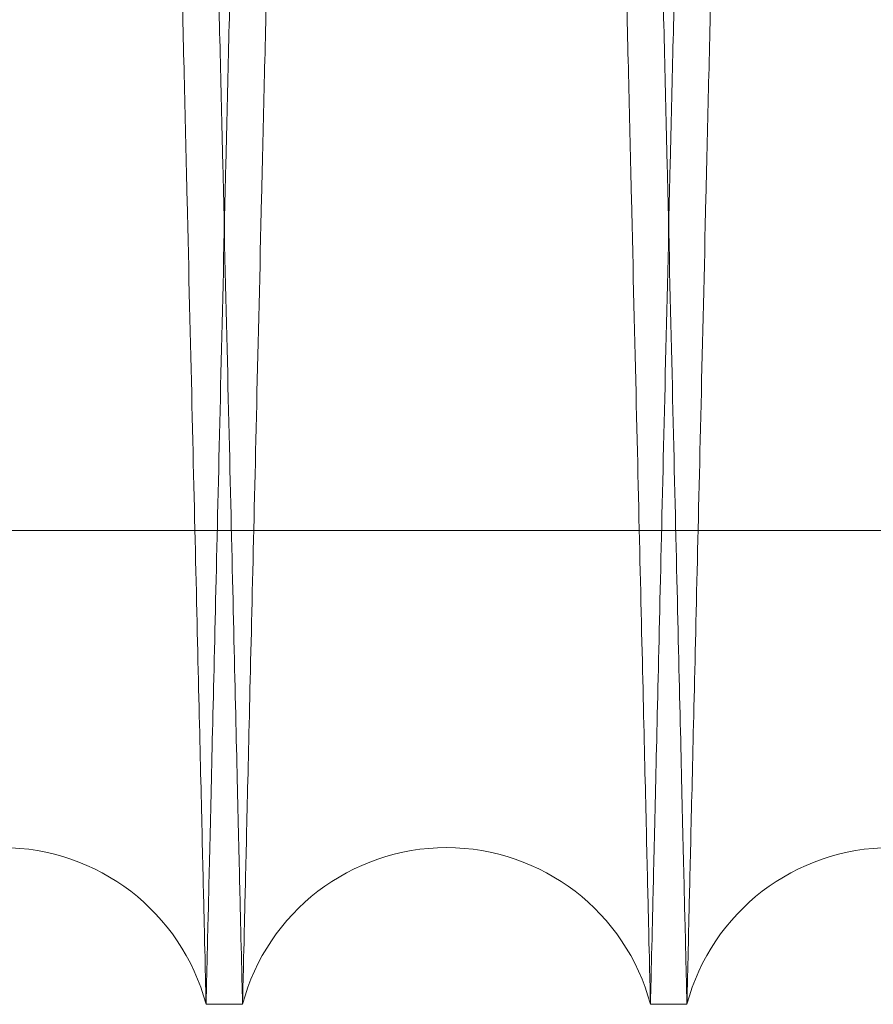
# Model space of a CAD drawing. Units: inches. Extents: x 0.3 to 10.6, y 0.2 to 8.2.
# Drawn here: x 5.7 to 5.7, y 5.4 to 5.4 of the extents above; entities that cross this region are included whole.
import ezdxf

# ---------------------------------------------------------------- set-up
doc = ezdxf.new("R2010")
doc.units = ezdxf.units.IN
doc.header["$MEASUREMENT"] = 0

msp = doc.modelspace()

# ---------------------------------------------------------------- linework, layer by layer
at = {"lineweight": 0}
msp.add_line((5.644079437806419, 5.378819042604975), (5.890579437806425, 5.378819042604946), dxfattribs=at)
msp.add_line((5.644079437806419, 5.378819042604975), (5.890579437806425, 5.378819042604946), dxfattribs=at)
at = {"lineweight": 15}
for p, q in [((5.688293860541592, 5.357502658416844), (5.689933591584363, 5.357502658416844)), ((5.688293860541592, 5.357502658416844), (5.689933591584363, 5.357502658416844)), ((5.708290878954549, 5.357502658416844), (5.709930609996309, 5.357502658416844)), ((5.708290878954549, 5.357502658416844), (5.709930609996309, 5.357502658416844))]:
    msp.add_line(p, q, dxfattribs=at)
for centre, radius, start, end in [((5.679115216856998, 5.355052658394214), 0.009499999999997785, 14.94518000789754, 165.0548199915221), ((5.699112235269456, 5.355052658396003), 0.009500000000001034, 14.94517999669662, 165.0548200033089), ((5.719109253681907, 5.355052658397891), 0.009500000000004913, 14.94517998491017, 165.0548200151023)]:
    msp.add_arc(centre, radius, start, end, dxfattribs=at)
at = {"lineweight": 0}
for points, knots in [([(5.679906259910327, 5.781502658416944), (5.679910141559245, 5.781339130241892), (5.679917618801585, 5.781024124990277), (5.679976111845694, 5.778559861339304), (5.680065501782495, 5.774793826705249), (5.680191280596215, 5.769494485378307), (5.680350749951675, 5.762775281059334), (5.680542283132103, 5.754704448647168), (5.680763554125856, 5.745379640328087), (5.681016920921494, 5.734701016462492), (5.681297911742803, 5.722856479222305), (5.681603709518136, 5.709964174513461), (5.681931264843078, 5.696152048373501), (5.682283685961355, 5.681288276237161), (5.682654341988149, 5.665651687926375), (5.683039777313335, 5.649387325545381), (5.683436497549651, 5.632641990633727), (5.683848032546033, 5.615265903834611), (5.684231921868821, 5.59905157311406), (5.68458299730687, 5.584218529982012), (5.684897351215713, 5.570933319880838), (5.685232162264653, 5.556779492191619), (5.685585823894856, 5.541823950169092), (5.685934691936173, 5.527065811738023), (5.686259420545691, 5.513324233817145), (5.686559567806197, 5.50061894767256), (5.686872282292785, 5.487377568334281), (5.687194536387795, 5.473727609375254), (5.68753411538406, 5.459338564985356), (5.687870621291134, 5.445074340884611), (5.688200007552028, 5.431106534448281), (5.688509577305273, 5.417974195039455), (5.688792593534971, 5.405964060064038), (5.68904704594135, 5.395162597604108), (5.68927146199937, 5.385633429832715), (5.689467396871481, 5.377311491301302), (5.689632345218922, 5.370304078881901), (5.689764140004348, 5.364704073604489), (5.68986023230536, 5.360620501462091), (5.689921970176937, 5.357996600206238), (5.689929707410021, 5.357667746512752), (5.689933591584358, 5.35750265841683)], [0, 0, 0, 0, 0.02856050176799579, 0.05501625663497649, 0.08165705131130983, 0.1085844170944324, 0.1359043159138103, 0.162360024341387, 0.1890007078374985, 0.2159278404876725, 0.2432473241874738, 0.2697093448038509, 0.2963563725842314, 0.3232898953212899, 0.3506158318951612, 0.3770851078006007, 0.4037394499785252, 0.4306803923936671, 0.4580139056754375, 0.4778395559633578, 0.4978221967273959, 0.5178840254865132, 0.5415992292994946, 0.5654471817232721, 0.5852742382328486, 0.6052583399758387, 0.6253216607494098, 0.6490387403985022, 0.6728886412490206, 0.6993627760471998, 0.7260221378898036, 0.7529684168135528, 0.7803077499052739, 0.8067755167892782, 0.8334284791165414, 0.8603683074729651, 0.8877011157720349, 0.9152312642370473, 0.9429701176853483, 0.9713703848594983, 1, 1, 1, 1]), ([(5.679906259910327, 5.781502658416944), (5.679910141559245, 5.781339130241892), (5.679917618801585, 5.781024124990277), (5.679976111845694, 5.778559861339304), (5.680065501782495, 5.774793826705249), (5.680191280596215, 5.769494485378307), (5.680350749951675, 5.762775281059334), (5.680542283132103, 5.754704448647168), (5.680763554125856, 5.745379640328087), (5.681016920921494, 5.734701016462492), (5.681297911742803, 5.722856479222305), (5.681603709518136, 5.709964174513461), (5.681931264843078, 5.696152048373501), (5.682283685961355, 5.681288276237161), (5.682654341988149, 5.665651687926375), (5.683039777313335, 5.649387325545381), (5.683436497549651, 5.632641990633727), (5.683848032546033, 5.615265903834611), (5.684231921868821, 5.59905157311406), (5.68458299730687, 5.584218529982012), (5.684897351215713, 5.570933319880838), (5.685232162264653, 5.556779492191619), (5.685585823894856, 5.541823950169092), (5.685934691936173, 5.527065811738023), (5.686259420545691, 5.513324233817145), (5.686559567806197, 5.50061894767256), (5.686872282292785, 5.487377568334281), (5.687194536387795, 5.473727609375254), (5.68753411538406, 5.459338564985356), (5.687870621291134, 5.445074340884611), (5.688200007552028, 5.431106534448281), (5.688509577305273, 5.417974195039455), (5.688792593534971, 5.405964060064038), (5.68904704594135, 5.395162597604108), (5.68927146199937, 5.385633429832715), (5.689467396871481, 5.377311491301302), (5.689632345218922, 5.370304078881901), (5.689764140004348, 5.364704073604489), (5.68986023230536, 5.360620501462091), (5.689921970176937, 5.357996600206238), (5.689929707410021, 5.357667746512752), (5.689933591584358, 5.35750265841683)], [0, 0, 0, 0, 0.02856050176799579, 0.05501625663497649, 0.08165705131130983, 0.1085844170944324, 0.1359043159138103, 0.162360024341387, 0.1890007078374985, 0.2159278404876725, 0.2432473241874738, 0.2697093448038509, 0.2963563725842314, 0.3232898953212899, 0.3506158318951612, 0.3770851078006007, 0.4037394499785252, 0.4306803923936671, 0.4580139056754375, 0.4778395559633578, 0.4978221967273959, 0.5178840254865132, 0.5415992292994946, 0.5654471817232721, 0.5852742382328486, 0.6052583399758387, 0.6253216607494098, 0.6490387403985022, 0.6728886412490206, 0.6993627760471998, 0.7260221378898036, 0.7529684168135528, 0.7803077499052739, 0.8067755167892782, 0.8334284791165414, 0.8603683074729651, 0.8877011157720349, 0.9152312642370473, 0.9429701176853483, 0.9713703848594983, 1, 1, 1, 1]), ([(5.708290878954549, 5.357502658416844), (5.708287015190517, 5.357666186614699), (5.7082795723914, 5.357981192271438), (5.708221349665902, 5.360445461720423), (5.708132375401507, 5.364211510990831), (5.708007186818319, 5.369510875035687), (5.707848474880981, 5.376230110299093), (5.707657864648525, 5.384300982241053), (5.707437677362755, 5.393625838963638), (5.707185574102926, 5.404304521635434), (5.706906012607161, 5.416149119642348), (5.706601802849899, 5.429041484135898), (5.70627598458993, 5.442853666420451), (5.705925472580438, 5.457717501780325), (5.705556868404625, 5.473354143899341), (5.705173612353128, 5.489618547142037), (5.704779181149618, 5.506363907113772), (5.704370067323942, 5.523740020385234), (5.703988479487243, 5.539954361928656), (5.703639541547489, 5.554787398668093), (5.703327125381985, 5.568072584659381), (5.702994402084823, 5.582226385140573), (5.702642971877966, 5.597181896322832), (5.702296331167461, 5.611939994692135), (5.701973696303512, 5.625681525384114), (5.701675500341977, 5.638386758041317), (5.701364834102382, 5.651628079133964), (5.701044706389405, 5.66527797526986), (5.700707383768937, 5.679666955867614), (5.70037312819238, 5.693931118683099), (5.700045957199618, 5.707898866594651), (5.699738479409496, 5.721031148734052), (5.699457382887738, 5.73304124379033), (5.699204661454954, 5.743842681922027), (5.6989817754231, 5.75337183825896), (5.698787178817517, 5.761693767514841), (5.698623358273562, 5.768701187518702), (5.698492465231865, 5.774301210293337), (5.698397030688165, 5.77838480145521), (5.698335715609122, 5.781008714463128), (5.698328031373022, 5.781337569598814), (5.698324173803783, 5.781502658416846)], [0, 0, 0, 0, 0.02856055006185388, 0.05501641274706518, 0.08165731597760037, 0.1085847915726993, 0.135904802047665, 0.1623606186743273, 0.1890014116196025, 0.2159286559845982, 0.2432482547849099, 0.2697103311838612, 0.2963574158686839, 0.3232909977104695, 0.350616996763043, 0.3770862532378547, 0.4037405766822453, 0.430681501851489, 0.4580150002055895, 0.4778405775260894, 0.4978231451880421, 0.5178849007987693, 0.5416000191220125, 0.5654478860212654, 0.5852748399882357, 0.6052588382413594, 0.6253220550194819, 0.6490390111868221, 0.6728887874399203, 0.6993628112007244, 0.726022060461427, 0.752968223875625, 0.7803074370229949, 0.8067751746841955, 0.8334281065732876, 0.8603679020828696, 0.8877006738592902, 0.9152309316787635, 0.9429698950523863, 0.9713702734232467, 1, 1, 1, 1]), ([(5.708290878954549, 5.357502658416844), (5.708287015190517, 5.357666186614699), (5.7082795723914, 5.357981192271438), (5.708221349665902, 5.360445461720423), (5.708132375401507, 5.364211510990831), (5.708007186818319, 5.369510875035687), (5.707848474880981, 5.376230110299093), (5.707657864648525, 5.384300982241053), (5.707437677362755, 5.393625838963638), (5.707185574102926, 5.404304521635434), (5.706906012607161, 5.416149119642348), (5.706601802849899, 5.429041484135898), (5.70627598458993, 5.442853666420451), (5.705925472580438, 5.457717501780325), (5.705556868404625, 5.473354143899341), (5.705173612353128, 5.489618547142037), (5.704779181149618, 5.506363907113772), (5.704370067323942, 5.523740020385234), (5.703988479487243, 5.539954361928656), (5.703639541547489, 5.554787398668093), (5.703327125381985, 5.568072584659381), (5.702994402084823, 5.582226385140573), (5.702642971877966, 5.597181896322832), (5.702296331167461, 5.611939994692135), (5.701973696303512, 5.625681525384114), (5.701675500341977, 5.638386758041317), (5.701364834102382, 5.651628079133964), (5.701044706389405, 5.66527797526986), (5.700707383768937, 5.679666955867614), (5.70037312819238, 5.693931118683099), (5.700045957199618, 5.707898866594651), (5.699738479409496, 5.721031148734052), (5.699457382887738, 5.73304124379033), (5.699204661454954, 5.743842681922027), (5.6989817754231, 5.75337183825896), (5.698787178817517, 5.761693767514841), (5.698623358273562, 5.768701187518702), (5.698492465231865, 5.774301210293337), (5.698397030688165, 5.77838480145521), (5.698335715609122, 5.781008714463128), (5.698328031373022, 5.781337569598814), (5.698324173803783, 5.781502658416846)], [0, 0, 0, 0, 0.02856055006185388, 0.05501641274706518, 0.08165731597760037, 0.1085847915726993, 0.135904802047665, 0.1623606186743273, 0.1890014116196025, 0.2159286559845982, 0.2432482547849099, 0.2697103311838612, 0.2963574158686839, 0.3232909977104695, 0.350616996763043, 0.3770862532378547, 0.4037405766822453, 0.430681501851489, 0.4580150002055895, 0.4778405775260894, 0.4978231451880421, 0.5178849007987693, 0.5416000191220125, 0.5654478860212654, 0.5852748399882357, 0.6052588382413594, 0.6253220550194819, 0.6490390111868221, 0.6728887874399203, 0.6993628112007244, 0.726022060461427, 0.752968223875625, 0.7803074370229949, 0.8067751746841955, 0.8334281065732876, 0.8603679020828696, 0.8877006738592902, 0.9152309316787635, 0.9429698950523863, 0.9713702734232467, 1, 1, 1, 1]), ([(5.699903278323257, 5.781502658416833), (5.699907159972171, 5.781339130241792), (5.699914637214504, 5.781024124990197), (5.699973130258625, 5.778559861339303), (5.700062520195409, 5.774793826705158), (5.70018829900912, 5.769494485378251), (5.700347768364571, 5.762775281059228), (5.700539301544982, 5.754704448647145), (5.700760572538726, 5.745379640328014), (5.701013939334356, 5.734701016462394), (5.701294930155627, 5.722856479222205), (5.701600727930932, 5.709964174513438), (5.701928283255852, 5.696152048373409), (5.702280704374101, 5.681288276237081), (5.702651360400857, 5.66565168792629), (5.703036795726017, 5.649387325545312), (5.703433515962289, 5.632641990633656), (5.703845050958633, 5.615265903834536), (5.704228940281389, 5.599051573113978), (5.704580015719401, 5.58421852998193), (5.704894369628213, 5.570933319880752), (5.705229180677113, 5.556779492191531), (5.705582842307289, 5.541823950169002), (5.705931710348562, 5.527065811737954), (5.706256438958059, 5.513324233817117), (5.706556586218519, 5.500618947672565), (5.706869300705078, 5.487377568334286), (5.707191554800055, 5.473727609375285), (5.707531133796278, 5.45933856498538), (5.707867639703315, 5.44507434088463), (5.708197025964174, 5.431106534448287), (5.708506595717391, 5.417974195039473), (5.708789611947045, 5.405964060064054), (5.709044064353399, 5.395162597604102), (5.709268480411396, 5.385633429832738), (5.709464415283477, 5.377311491301293), (5.709629363630912, 5.370304078881923), (5.70976115841631, 5.364704073604485), (5.709857250717312, 5.360620501462082), (5.709918988588872, 5.357996600206195), (5.709926725821965, 5.357667746512748), (5.709930609996309, 5.357502658416844)], [0, 0, 0, 0, 0.02856050176798626, 0.05501625663496486, 0.08165705131130739, 0.108584417094436, 0.1359043159138228, 0.1623600243413978, 0.1890007078375324, 0.215927840487722, 0.2432473241875103, 0.2697093448038829, 0.2963563725842888, 0.3232898953213426, 0.3506158318952138, 0.3770851078006421, 0.4037394499785673, 0.430680392393708, 0.4580139056755001, 0.4778395559634239, 0.4978221967274639, 0.5178840254865831, 0.5415992292995859, 0.565447181723346, 0.5852742382328251, 0.6052583399757949, 0.6253216607493359, 0.6490387403984199, 0.6728886412489341, 0.6993627760471287, 0.7260221378897237, 0.752968416813488, 0.7803077499052099, 0.8067755167892318, 0.8334284791164891, 0.8603683074729234, 0.8877011157719862, 0.915231264237011, 0.9429701176853252, 0.9713703848594843, 1, 1, 1, 1]), ([(5.699903278323257, 5.781502658416833), (5.699907159972171, 5.781339130241792), (5.699914637214504, 5.781024124990197), (5.699973130258625, 5.778559861339303), (5.700062520195409, 5.774793826705158), (5.70018829900912, 5.769494485378251), (5.700347768364571, 5.762775281059228), (5.700539301544982, 5.754704448647145), (5.700760572538726, 5.745379640328014), (5.701013939334356, 5.734701016462394), (5.701294930155627, 5.722856479222205), (5.701600727930932, 5.709964174513438), (5.701928283255852, 5.696152048373409), (5.702280704374101, 5.681288276237081), (5.702651360400857, 5.66565168792629), (5.703036795726017, 5.649387325545312), (5.703433515962289, 5.632641990633656), (5.703845050958633, 5.615265903834536), (5.704228940281389, 5.599051573113978), (5.704580015719401, 5.58421852998193), (5.704894369628213, 5.570933319880752), (5.705229180677113, 5.556779492191531), (5.705582842307289, 5.541823950169002), (5.705931710348562, 5.527065811737954), (5.706256438958059, 5.513324233817117), (5.706556586218519, 5.500618947672565), (5.706869300705078, 5.487377568334286), (5.707191554800055, 5.473727609375285), (5.707531133796278, 5.45933856498538), (5.707867639703315, 5.44507434088463), (5.708197025964174, 5.431106534448287), (5.708506595717391, 5.417974195039473), (5.708789611947045, 5.405964060064054), (5.709044064353399, 5.395162597604102), (5.709268480411396, 5.385633429832738), (5.709464415283477, 5.377311491301293), (5.709629363630912, 5.370304078881923), (5.70976115841631, 5.364704073604485), (5.709857250717312, 5.360620501462082), (5.709918988588872, 5.357996600206195), (5.709926725821965, 5.357667746512748), (5.709930609996309, 5.357502658416844)], [0, 0, 0, 0, 0.02856050176798626, 0.05501625663496486, 0.08165705131130739, 0.108584417094436, 0.1359043159138228, 0.1623600243413978, 0.1890007078375324, 0.215927840487722, 0.2432473241875103, 0.2697093448038829, 0.2963563725842888, 0.3232898953213426, 0.3506158318952138, 0.3770851078006421, 0.4037394499785673, 0.430680392393708, 0.4580139056755001, 0.4778395559634239, 0.4978221967274639, 0.5178840254865831, 0.5415992292995859, 0.565447181723346, 0.5852742382328251, 0.6052583399757949, 0.6253216607493359, 0.6490387403984199, 0.6728886412489341, 0.6993627760471287, 0.7260221378897237, 0.752968416813488, 0.7803077499052099, 0.8067755167892318, 0.8334284791164891, 0.8603683074729234, 0.8877011157719862, 0.915231264237011, 0.9429701176853252, 0.9713703848594843, 1, 1, 1, 1]), ([(5.688293860541588, 5.357502658416844), (5.68828999775792, 5.357666145120623), (5.688282569769491, 5.357980523933445), (5.688224553126418, 5.360436070949191), (5.688135764401979, 5.364194265625158), (5.688010548008551, 5.369494804157075), (5.687851644257258, 5.376222160039426), (5.687661549333699, 5.384271210904798), (5.687441526596971, 5.393589090153712), (5.687189223896868, 5.404276210727222), (5.686909325023312, 5.416135102915661), (5.686605891366751, 5.428994570780445), (5.686280196233497, 5.442801511191392), (5.685929335041895, 5.457680133997336), (5.685560286360182, 5.473335632618315), (5.685177978750228, 5.489559775920504), (5.684783616969399, 5.50630215156492), (5.684374037767917, 5.523698002327679), (5.683957729415475, 5.54138767882549), (5.683539921779496, 5.559149302560687), (5.683121609289624, 5.576940741939844), (5.682699708140195, 5.59489352412606), (5.682283265234715, 5.612622865233122), (5.681877205748831, 5.629918637527651), (5.681482230503365, 5.646750371363453), (5.681095538265956, 5.663237005414436), (5.680744985069015, 5.678190002280308), (5.680430284555205, 5.691618956179987), (5.680247304261897, 5.6994305850083), (5.680155589123337, 5.703346004572983)], [0, 0, 0, 0, 0.03980535283598728, 0.07654420377519733, 0.1135381424003707, 0.1513365697209436, 0.1894129601995455, 0.2261518016358851, 0.2631456434244403, 0.3009436369424796, 0.3390194536627067, 0.3757669974596962, 0.4127695858918837, 0.4505764563311546, 0.488661193198233, 0.5254186957678074, 0.562431323582385, 0.6002485261676938, 0.638343714946291, 0.6751092119949723, 0.7121299401803718, 0.7499556488809102, 0.7880595152823593, 0.8248275342014593, 0.8618508684986333, 0.8996795221192133, 0.937786480637132, 0.9688167428003966, 0.9999999999999999, 0.9999999999999999, 0.9999999999999999, 0.9999999999999999]), ([(5.688293860541588, 5.357502658416844), (5.68828999775792, 5.357666145120623), (5.688282569769491, 5.357980523933445), (5.688224553126418, 5.360436070949191), (5.688135764401979, 5.364194265625158), (5.688010548008551, 5.369494804157075), (5.687851644257258, 5.376222160039426), (5.687661549333699, 5.384271210904798), (5.687441526596971, 5.393589090153712), (5.687189223896868, 5.404276210727222), (5.686909325023312, 5.416135102915661), (5.686605891366751, 5.428994570780445), (5.686280196233497, 5.442801511191392), (5.685929335041895, 5.457680133997336), (5.685560286360182, 5.473335632618315), (5.685177978750228, 5.489559775920504), (5.684783616969399, 5.50630215156492), (5.684374037767917, 5.523698002327679), (5.683957729415475, 5.54138767882549), (5.683539921779496, 5.559149302560687), (5.683121609289624, 5.576940741939844), (5.682699708140195, 5.59489352412606), (5.682283265234715, 5.612622865233122), (5.681877205748831, 5.629918637527651), (5.681482230503365, 5.646750371363453), (5.681095538265956, 5.663237005414436), (5.680744985069015, 5.678190002280308), (5.680430284555205, 5.691618956179987), (5.680247304261897, 5.6994305850083), (5.680155589123337, 5.703346004572983)], [0, 0, 0, 0, 0.03980535283598728, 0.07654420377519733, 0.1135381424003707, 0.1513365697209436, 0.1894129601995455, 0.2261518016358851, 0.2631456434244403, 0.3009436369424796, 0.3390194536627067, 0.3757669974596962, 0.4127695858918837, 0.4505764563311546, 0.488661193198233, 0.5254186957678074, 0.562431323582385, 0.6002485261676938, 0.638343714946291, 0.6751092119949723, 0.7121299401803718, 0.7499556488809102, 0.7880595152823593, 0.8248275342014593, 0.8618508684986333, 0.8996795221192133, 0.937786480637132, 0.9688167428003966, 0.9999999999999999, 0.9999999999999999, 0.9999999999999999, 0.9999999999999999])]:
    msp.add_open_spline(points, degree=3, knots=knots, dxfattribs=at)
at = {"lineweight": 15}
for points, knots in [([(5.698321192216712, 5.781502658416846), (5.698317310567793, 5.781339130241784), (5.698309833325454, 5.781024124990149), (5.698251340281325, 5.778559861339313), (5.698161950344557, 5.774793826705162), (5.698036171530724, 5.769494485378229), (5.697876702175348, 5.762775281059237), (5.697685168994867, 5.754704448647126), (5.697463898001119, 5.745379640328014), (5.697210531205428, 5.734701016462399), (5.69692954038411, 5.7228564792222), (5.696623742608764, 5.709964174513455), (5.696296187283777, 5.696152048373422), (5.695943766165484, 5.681288276237106), (5.695573110138631, 5.665651687926286), (5.695187674813425, 5.649387325545309), (5.694790954577075, 5.632641990633648), (5.694379419580579, 5.615265903834544), (5.693995530257821, 5.599051573113987), (5.693644454819719, 5.584218529981943), (5.693330100910863, 5.570933319880768), (5.692995289861895, 5.556779492191539), (5.692641628231651, 5.541823950169012), (5.692292760190255, 5.527065811737967), (5.691968031580731, 5.513324233817123), (5.691667884320217, 5.500618947672573), (5.691355169833544, 5.487377568334291), (5.691032915738577, 5.473727609375275), (5.690693336742083, 5.459338564985385), (5.690356830835164, 5.445074340884628), (5.690027444574147, 5.431106534448271), (5.689717874820873, 5.417974195039479), (5.689434858591104, 5.405964060064028), (5.689180406184787, 5.395162597604113), (5.688955990126671, 5.385633429832716), (5.688760055254543, 5.377311491301299), (5.688595106907082, 5.370304078881906), (5.688463312121583, 5.364704073604464), (5.688367219820613, 5.360620501462105), (5.688305481949028, 5.357996600206214), (5.688297744715936, 5.357667746512744), (5.688293860541592, 5.35750265841683)], [0, 0, 0, 0, 0.02856050176799515, 0.05501625663496918, 0.08165705131131266, 0.1085844170944389, 0.1359043159138158, 0.1623600243413992, 0.1890007078375149, 0.21592784048771, 0.2432473241874879, 0.2697093448038522, 0.296356372584258, 0.3232898953212958, 0.3506158318951955, 0.3770851078006485, 0.4037394499785523, 0.4306803923937007, 0.4580139056754721, 0.4778395559633963, 0.4978221967274365, 0.5178840254865555, 0.5415992292995835, 0.5654471817233253, 0.5852742382327996, 0.6052583399757918, 0.6253216607493146, 0.6490387403984372, 0.672888641248944, 0.6993627760471325, 0.7260221378897432, 0.7529684168135, 0.7803077499052323, 0.8067755167892611, 0.8334284791165294, 0.8603683074729486, 0.8877011157720182, 0.9152312642370393, 0.9429701176853451, 0.9713703848594973, 1, 1, 1, 1]), ([(5.698321192216712, 5.781502658416846), (5.698317310567793, 5.781339130241784), (5.698309833325454, 5.781024124990149), (5.698251340281325, 5.778559861339313), (5.698161950344557, 5.774793826705162), (5.698036171530724, 5.769494485378229), (5.697876702175348, 5.762775281059237), (5.697685168994867, 5.754704448647126), (5.697463898001119, 5.745379640328014), (5.697210531205428, 5.734701016462399), (5.69692954038411, 5.7228564792222), (5.696623742608764, 5.709964174513455), (5.696296187283777, 5.696152048373422), (5.695943766165484, 5.681288276237106), (5.695573110138631, 5.665651687926286), (5.695187674813425, 5.649387325545309), (5.694790954577075, 5.632641990633648), (5.694379419580579, 5.615265903834544), (5.693995530257821, 5.599051573113987), (5.693644454819719, 5.584218529981943), (5.693330100910863, 5.570933319880768), (5.692995289861895, 5.556779492191539), (5.692641628231651, 5.541823950169012), (5.692292760190255, 5.527065811737967), (5.691968031580731, 5.513324233817123), (5.691667884320217, 5.500618947672573), (5.691355169833544, 5.487377568334291), (5.691032915738577, 5.473727609375275), (5.690693336742083, 5.459338564985385), (5.690356830835164, 5.445074340884628), (5.690027444574147, 5.431106534448271), (5.689717874820873, 5.417974195039479), (5.689434858591104, 5.405964060064028), (5.689180406184787, 5.395162597604113), (5.688955990126671, 5.385633429832716), (5.688760055254543, 5.377311491301299), (5.688595106907082, 5.370304078881906), (5.688463312121583, 5.364704073604464), (5.688367219820613, 5.360620501462105), (5.688305481949028, 5.357996600206214), (5.688297744715936, 5.357667746512744), (5.688293860541592, 5.35750265841683)], [0, 0, 0, 0, 0.02856050176799515, 0.05501625663496918, 0.08165705131131266, 0.1085844170944389, 0.1359043159138158, 0.1623600243413992, 0.1890007078375149, 0.21592784048771, 0.2432473241874879, 0.2697093448038522, 0.296356372584258, 0.3232898953212958, 0.3506158318951955, 0.3770851078006485, 0.4037394499785523, 0.4306803923937007, 0.4580139056754721, 0.4778395559633963, 0.4978221967274365, 0.5178840254865555, 0.5415992292995835, 0.5654471817233253, 0.5852742382327996, 0.6052583399757918, 0.6253216607493146, 0.6490387403984372, 0.672888641248944, 0.6993627760471325, 0.7260221378897432, 0.7529684168135, 0.7803077499052323, 0.8067755167892611, 0.8334284791165294, 0.8603683074729486, 0.8877011157720182, 0.9152312642370393, 0.9429701176853451, 0.9713703848594973, 1, 1, 1, 1]), ([(5.689933591584363, 5.357502658416844), (5.689937455348361, 5.357666186613394), (5.689944898147412, 5.357981192267617), (5.690003120873355, 5.360445461734437), (5.690092095136118, 5.364211510937572), (5.690217283725323, 5.369510875238113), (5.69037604259892, 5.376232097594842), (5.690566781730476, 5.384308427852498), (5.690787010151229, 5.393635028851704), (5.691039063502533, 5.404311599990881), (5.691318457957187, 5.416149120719285), (5.691622667683866, 5.429041483918082), (5.691948485944276, 5.442853666218326), (5.692298997983058, 5.457717502828379), (5.692667602040402, 5.473354139902888), (5.693050858525408, 5.489618561591476), (5.693445288104643, 5.506363852459114), (5.693854408096144, 5.523740228043196), (5.694270215087542, 5.541408600767944), (5.694689036514188, 5.559213336792879), (5.695107355661858, 5.577005105519492), (5.69552873329521, 5.594935642097864), (5.695910448512254, 5.611186512398897), (5.696250772714122, 5.625681460711901), (5.696548970605504, 5.638386775407132), (5.696859636304572, 5.651628073521754), (5.697179764187524, 5.66527797688263), (5.69751708675853, 5.679666955381204), (5.69785134234986, 5.693931118820113), (5.69817851333847, 5.707898866557406), (5.698485991129743, 5.721031148744252), (5.698767087651193, 5.733041243787675), (5.699019809084066, 5.743842681922737), (5.69924269511589, 5.753371838258756), (5.699437291721506, 5.761693767514933), (5.699601112265354, 5.768701187518697), (5.699732005307172, 5.774301210293361), (5.699827439850834, 5.778384801455202), (5.699888754929886, 5.781008714463133), (5.699896439165986, 5.781337569598807), (5.699900296735223, 5.781502658416833)], [0, 0, 0, 0, 0.02856086433719078, 0.05501701813812451, 0.08165821452053386, 0.1085859864209015, 0.1359062975205224, 0.1623862836087596, 0.1890517534764525, 0.2159310331098371, 0.2432509325302657, 0.2697133001133112, 0.2963606780180267, 0.3232945562322535, 0.3506208559753866, 0.3770904037132918, 0.4037450204572379, 0.4306862420797665, 0.4580200412069663, 0.4844953726692421, 0.5111558505697109, 0.5381030788494492, 0.565443104285186, 0.5852702764245016, 0.6052544945780712, 0.6253179321283487, 0.6490351492729749, 0.6728851879648646, 0.6993595030412307, 0.726019045655691, 0.7529655055808048, 0.7803050195641477, 0.8067730484717429, 0.8334262736450792, 0.8603663655954994, 0.8876994381369792, 0.9152299988946377, 0.942969267502998, 0.9713699583866965, 1, 1, 1, 1]), ([(5.689933591584363, 5.357502658416844), (5.689937455348361, 5.357666186613394), (5.689944898147412, 5.357981192267617), (5.690003120873355, 5.360445461734437), (5.690092095136118, 5.364211510937572), (5.690217283725323, 5.369510875238113), (5.69037604259892, 5.376232097594842), (5.690566781730476, 5.384308427852498), (5.690787010151229, 5.393635028851704), (5.691039063502533, 5.404311599990881), (5.691318457957187, 5.416149120719285), (5.691622667683866, 5.429041483918082), (5.691948485944276, 5.442853666218326), (5.692298997983058, 5.457717502828379), (5.692667602040402, 5.473354139902888), (5.693050858525408, 5.489618561591476), (5.693445288104643, 5.506363852459114), (5.693854408096144, 5.523740228043196), (5.694270215087542, 5.541408600767944), (5.694689036514188, 5.559213336792879), (5.695107355661858, 5.577005105519492), (5.69552873329521, 5.594935642097864), (5.695910448512254, 5.611186512398897), (5.696250772714122, 5.625681460711901), (5.696548970605504, 5.638386775407132), (5.696859636304572, 5.651628073521754), (5.697179764187524, 5.66527797688263), (5.69751708675853, 5.679666955381204), (5.69785134234986, 5.693931118820113), (5.69817851333847, 5.707898866557406), (5.698485991129743, 5.721031148744252), (5.698767087651193, 5.733041243787675), (5.699019809084066, 5.743842681922737), (5.69924269511589, 5.753371838258756), (5.699437291721506, 5.761693767514933), (5.699601112265354, 5.768701187518697), (5.699732005307172, 5.774301210293361), (5.699827439850834, 5.778384801455202), (5.699888754929886, 5.781008714463133), (5.699896439165986, 5.781337569598807), (5.699900296735223, 5.781502658416833)], [0, 0, 0, 0, 0.02856086433719078, 0.05501701813812451, 0.08165821452053386, 0.1085859864209015, 0.1359062975205224, 0.1623862836087596, 0.1890517534764525, 0.2159310331098371, 0.2432509325302657, 0.2697133001133112, 0.2963606780180267, 0.3232945562322535, 0.3506208559753866, 0.3770904037132918, 0.4037450204572379, 0.4306862420797665, 0.4580200412069663, 0.4844953726692421, 0.5111558505697109, 0.5381030788494492, 0.565443104285186, 0.5852702764245016, 0.6052544945780712, 0.6253179321283487, 0.6490351492729749, 0.6728851879648646, 0.6993595030412307, 0.726019045655691, 0.7529655055808048, 0.7803050195641477, 0.8067730484717429, 0.8334262736450792, 0.8603663655954994, 0.8876994381369792, 0.9152299988946377, 0.942969267502998, 0.9713699583866965, 1, 1, 1, 1]), ([(5.718318210628683, 5.781502658416846), (5.718314328979798, 5.781339130243097), (5.718306851737521, 5.781024124993992), (5.718248358692968, 5.778559861325293), (5.718158968757796, 5.774793826758422), (5.718033189937917, 5.769494485175805), (5.717873673422533, 5.762773293780045), (5.717682010714442, 5.754697003100293), (5.717460698359615, 5.745370450523443), (5.717207381697492, 5.734693938173958), (5.71692655877065, 5.722856478145294), (5.716620761026023, 5.709964174731232), (5.716293205700681, 5.696152048575525), (5.715940784552845, 5.681288275189031), (5.715570128645354, 5.665651691922665), (5.715184692883847, 5.649387311095945), (5.714787974282144, 5.632642045287887), (5.714376433080885, 5.615265696178076), (5.713958118145293, 5.597597331975506), (5.713536725571365, 5.579792584236978), (5.713115796377397, 5.562000782269341), (5.712691750237139, 5.544070209315356), (5.712307584249751, 5.527819295815576), (5.711965051524087, 5.513324298489364), (5.711664902321699, 5.500618930306689), (5.711352188378973, 5.487377573946492), (5.711029934112998, 5.473727607762492), (5.710690355166308, 5.459338565471766), (5.710353849244583, 5.445074340747568), (5.710024462987761, 5.431106534485507), (5.709714893233408, 5.41797419502928), (5.709431877004011, 5.405964060066684), (5.709177424597546, 5.395162597603394), (5.708953008539557, 5.385633429832871), (5.708757073667426, 5.377311491301257), (5.708592125320011, 5.370304078881913), (5.708460330534503, 5.364704073604484), (5.708364238233562, 5.360620501462099), (5.708302500361973, 5.357996600206216), (5.708294763128886, 5.357667746512744), (5.708290878954545, 5.35750265841683)], [0, 0, 0, 0, 0.02856081604299765, 0.05501686202469394, 0.0816579498519046, 0.1085856119392803, 0.13590581138227, 0.1623856890838223, 0.1890510493093162, 0.2159302176053959, 0.2432500019242279, 0.26971231372426, 0.2963596347240957, 0.3232934538331508, 0.3506196910970886, 0.3770892582660343, 0.4037438937438805, 0.4306851326126795, 0.4580189466678586, 0.48449437545789, 0.5111549508495437, 0.5381022767570226, 0.5654423999765975, 0.5852696746597245, 0.6052539963044148, 0.6253175378513683, 0.649034878479251, 0.6728850417701049, 0.6993594678852687, 0.7260191230830423, 0.7529656985191548, 0.7803053324483561, 0.8067733905792803, 0.8334266461913113, 0.860366770989096, 0.8876998800538246, 0.915230331456004, 0.9429694901380289, 0.9713700698239845, 1, 1, 1, 1]), ([(5.718318210628683, 5.781502658416846), (5.718314328979798, 5.781339130243097), (5.718306851737521, 5.781024124993992), (5.718248358692968, 5.778559861325293), (5.718158968757796, 5.774793826758422), (5.718033189937917, 5.769494485175805), (5.717873673422533, 5.762773293780045), (5.717682010714442, 5.754697003100293), (5.717460698359615, 5.745370450523443), (5.717207381697492, 5.734693938173958), (5.71692655877065, 5.722856478145294), (5.716620761026023, 5.709964174731232), (5.716293205700681, 5.696152048575525), (5.715940784552845, 5.681288275189031), (5.715570128645354, 5.665651691922665), (5.715184692883847, 5.649387311095945), (5.714787974282144, 5.632642045287887), (5.714376433080885, 5.615265696178076), (5.713958118145293, 5.597597331975506), (5.713536725571365, 5.579792584236978), (5.713115796377397, 5.562000782269341), (5.712691750237139, 5.544070209315356), (5.712307584249751, 5.527819295815576), (5.711965051524087, 5.513324298489364), (5.711664902321699, 5.500618930306689), (5.711352188378973, 5.487377573946492), (5.711029934112998, 5.473727607762492), (5.710690355166308, 5.459338565471766), (5.710353849244583, 5.445074340747568), (5.710024462987761, 5.431106534485507), (5.709714893233408, 5.41797419502928), (5.709431877004011, 5.405964060066684), (5.709177424597546, 5.395162597603394), (5.708953008539557, 5.385633429832871), (5.708757073667426, 5.377311491301257), (5.708592125320011, 5.370304078881913), (5.708460330534503, 5.364704073604484), (5.708364238233562, 5.360620501462099), (5.708302500361973, 5.357996600206216), (5.708294763128886, 5.357667746512744), (5.708290878954545, 5.35750265841683)], [0, 0, 0, 0, 0.02856081604299765, 0.05501686202469394, 0.0816579498519046, 0.1085856119392803, 0.13590581138227, 0.1623856890838223, 0.1890510493093162, 0.2159302176053959, 0.2432500019242279, 0.26971231372426, 0.2963596347240957, 0.3232934538331508, 0.3506196910970886, 0.3770892582660343, 0.4037438937438805, 0.4306851326126795, 0.4580189466678586, 0.48449437545789, 0.5111549508495437, 0.5381022767570226, 0.5654423999765975, 0.5852696746597245, 0.6052539963044148, 0.6253175378513683, 0.649034878479251, 0.6728850417701049, 0.6993594678852687, 0.7260191230830423, 0.7529656985191548, 0.7803053324483561, 0.8067733905792803, 0.8334266461913113, 0.860366770989096, 0.8876998800538246, 0.915230331456004, 0.9429694901380289, 0.9713700698239845, 1, 1, 1, 1]), ([(5.7099306099963, 5.357502658416844), (5.709934473760301, 5.357666186613397), (5.70994191655936, 5.357981192267625), (5.710000139285293, 5.360445461734408), (5.710089113548079, 5.364211510937603), (5.71021430213729, 5.369510875238099), (5.710373061010904, 5.376232097594868), (5.710563800142471, 5.384308427852495), (5.710784028563224, 5.393635028851705), (5.711036081914579, 5.404311599990868), (5.711315476369238, 5.416149120719271), (5.71161968609595, 5.429041483918068), (5.711945504356396, 5.442853666218316), (5.712296016395206, 5.457717502828385), (5.712664620452589, 5.47335413990291), (5.713047876937623, 5.48961856159148), (5.713442306516901, 5.50636385245913), (5.713851426508429, 5.5237402280432), (5.714267233499884, 5.54140860076795), (5.714686054926563, 5.559213336792888), (5.715104374074277, 5.577005105519505), (5.715525751707677, 5.594935642097876), (5.715907466924755, 5.611186512398906), (5.716247791126661, 5.625681460711922), (5.716545989018068, 5.638386775407142), (5.716856654717176, 5.651628073521758), (5.717176782600161, 5.665277976882632), (5.717514105171197, 5.679666955381204), (5.717848360762567, 5.693931118820112), (5.718175531751212, 5.707898866557386), (5.718483009542515, 5.72103114874426), (5.718764106064002, 5.733041243787679), (5.719016827496905, 5.743842681922724), (5.719239713528741, 5.753371838258786), (5.719434310134379, 5.761693767514901), (5.719598130678253, 5.768701187518722), (5.71972902372007, 5.774301210293377), (5.719824458263746, 5.778384801455198), (5.719885773342811, 5.78100871446313), (5.719893457578912, 5.781337569598814), (5.71989731514815, 5.781502658416846)], [0, 0, 0, 0, 0.02856086433719804, 0.05501701813812584, 0.08165821452054367, 0.1085859864209047, 0.1359062975205208, 0.1623862836087435, 0.1890517534764383, 0.2159310331098062, 0.2432509325302426, 0.2697133001132918, 0.2963606780180111, 0.3232945562322744, 0.3506208559753976, 0.3770904037133153, 0.4037450204572522, 0.4306862420797625, 0.4580200412069644, 0.4844953726692626, 0.5111558505697323, 0.5381030788494725, 0.5654431042851911, 0.5852702764245439, 0.6052544945781002, 0.6253179321283561, 0.6490351492729807, 0.6728851879648733, 0.6993595030412458, 0.7260190456556915, 0.7529655055808011, 0.7803050195641482, 0.8067730484717601, 0.8334262736450918, 0.8603663655955017, 0.8876994381369877, 0.915229998894646, 0.942969267503001, 0.9713699583866987, 1, 1, 1, 1]), ([(5.7099306099963, 5.357502658416844), (5.709934473760301, 5.357666186613397), (5.70994191655936, 5.357981192267625), (5.710000139285293, 5.360445461734408), (5.710089113548079, 5.364211510937603), (5.71021430213729, 5.369510875238099), (5.710373061010904, 5.376232097594868), (5.710563800142471, 5.384308427852495), (5.710784028563224, 5.393635028851705), (5.711036081914579, 5.404311599990868), (5.711315476369238, 5.416149120719271), (5.71161968609595, 5.429041483918068), (5.711945504356396, 5.442853666218316), (5.712296016395206, 5.457717502828385), (5.712664620452589, 5.47335413990291), (5.713047876937623, 5.48961856159148), (5.713442306516901, 5.50636385245913), (5.713851426508429, 5.5237402280432), (5.714267233499884, 5.54140860076795), (5.714686054926563, 5.559213336792888), (5.715104374074277, 5.577005105519505), (5.715525751707677, 5.594935642097876), (5.715907466924755, 5.611186512398906), (5.716247791126661, 5.625681460711922), (5.716545989018068, 5.638386775407142), (5.716856654717176, 5.651628073521758), (5.717176782600161, 5.665277976882632), (5.717514105171197, 5.679666955381204), (5.717848360762567, 5.693931118820112), (5.718175531751212, 5.707898866557386), (5.718483009542515, 5.72103114874426), (5.718764106064002, 5.733041243787679), (5.719016827496905, 5.743842681922724), (5.719239713528741, 5.753371838258786), (5.719434310134379, 5.761693767514901), (5.719598130678253, 5.768701187518722), (5.71972902372007, 5.774301210293377), (5.719824458263746, 5.778384801455198), (5.719885773342811, 5.78100871446313), (5.719893457578912, 5.781337569598814), (5.71989731514815, 5.781502658416846)], [0, 0, 0, 0, 0.02856086433719804, 0.05501701813812584, 0.08165821452054367, 0.1085859864209047, 0.1359062975205208, 0.1623862836087435, 0.1890517534764383, 0.2159310331098062, 0.2432509325302426, 0.2697133001132918, 0.2963606780180111, 0.3232945562322744, 0.3506208559753976, 0.3770904037133153, 0.4037450204572522, 0.4306862420797625, 0.4580200412069644, 0.4844953726692626, 0.5111558505697323, 0.5381030788494725, 0.5654431042851911, 0.5852702764245439, 0.6052544945781002, 0.6253179321283561, 0.6490351492729807, 0.6728851879648733, 0.6993595030412458, 0.7260190456556915, 0.7529655055808011, 0.7803050195641482, 0.8067730484717601, 0.8334262736450918, 0.8603663655955017, 0.8876994381369877, 0.915229998894646, 0.942969267503001, 0.9713699583866987, 1, 1, 1, 1])]:
    msp.add_open_spline(points, degree=3, knots=knots, dxfattribs=at)

doc.saveas('drawing.dxf')
